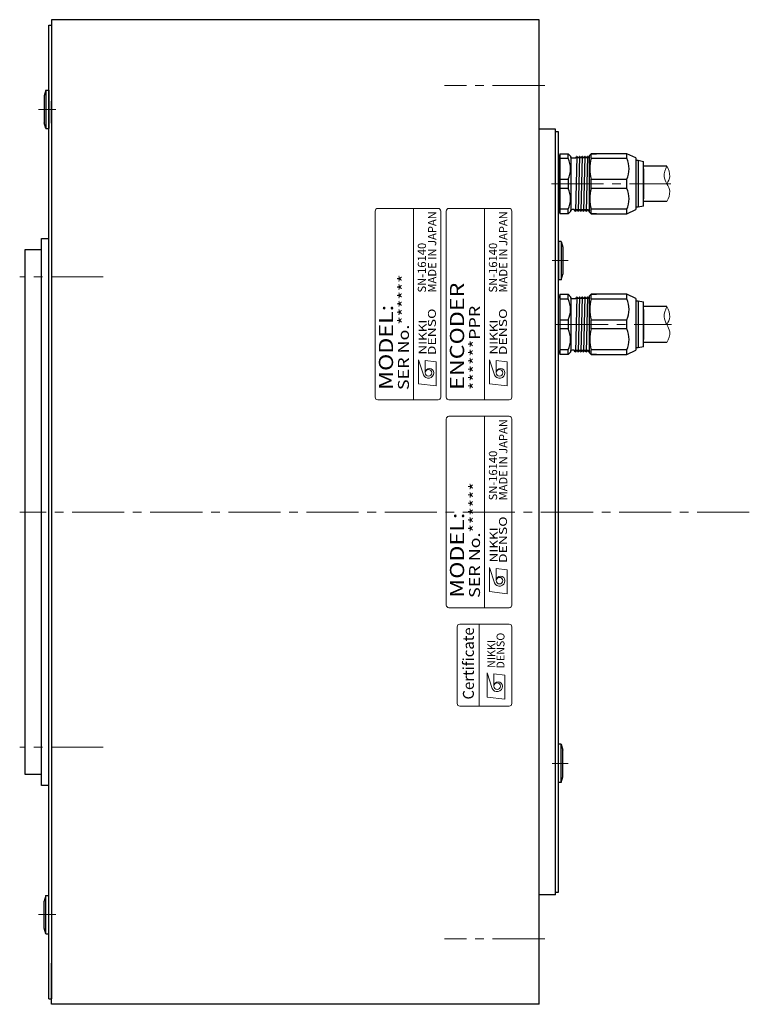
# Model space of a CAD drawing. Extents: x 5192 to 5911, y -1732 to -1322.
# Drawn here: x 5527 to 5660, y -1513 to -1333 of the extents above; entities that cross this region are included whole.
import ezdxf
from ezdxf.enums import TextEntityAlignment as Align

# ---------------------------------------------------------------- set-up
doc = ezdxf.new("R2010")
doc.units = 0
doc.header["$MEASUREMENT"] = 0
doc.linetypes.add('CENTER2', pattern=[28.575, 19.05, -3.175, 3.175, -3.175])
for name, color, linetype, lineweight in [('中心線', 7, 'CENTER2', 13), ('実線', 7, 'CONTINUOUS', 30), ('文字', 7, 'CONTINUOUS', 20), ('細線', 7, 'CONTINUOUS', 13), ('ｷｬｯﾌﾟﾎﾞﾙﾄ', 7, 'CONTINUOUS', 30), ('ｺﾈｸﾀ', 7, 'CONTINUOUS', 30)]:
    doc.layers.add(name, color=color, linetype=linetype, lineweight=lineweight)
doc.styles.add('MSｺﾞｼｯｸN', font='msgothic.ttc')
doc.styles.add('TIMESNR', font='times.ttf')

msp = doc.modelspace()

# ---------------------------------------------------------------- linework, layer by layer
at = {"layer": '中心線', "ltscale": 0.5}
for p, q in [((5622.57, -1345.24), (5604.25, -1345.24)), ((5533.19, -1349.63), (5529.99, -1349.63)), ((5623.82, -1363.24), (5645.64, -1363.24)), ((5623.95, -1377.28), (5626.87, -1377.28)), ((5541.83, -1380.24), (5526.57, -1380.24)), ((5624.63, -1388.94), (5645.79, -1388.94)), ((5659.99, -1423.24), (5526.57, -1423.24)), ((5541.83, -1466.24), (5526.57, -1466.24)), ((5623.95, -1469.2), (5626.87, -1469.2)), ((5533.19, -1496.85), (5529.99, -1496.85)), ((5622.57, -1501.24), (5604.25, -1501.24))]:
    msp.add_line(p, q, dxfattribs=at)
at = {"layer": '実線'}
for p, q in [((5621.57, -1333.24), (5532.37, -1333.24)), ((5532.37, -1333.24), (5532.37, -1340.76)), ((5621.57, -1513.24), (5621.57, -1333.24)), ((5531.87, -1512.24), (5531.87, -1334.24)), ((5531.87, -1334.24), (5532.37, -1334.24)), ((5532.37, -1334.24), (5532.37, -1336.99)), ((5532.37, -1339.49), (5532.37, -1512.24)), ((5532.37, -1339.49), (5532.37, -1340.76)), ((5532.37, -1352.15), (5532.37, -1350.88)), ((5624.57, -1353.24), (5621.57, -1353.24)), ((5624.57, -1493.24), (5624.57, -1353.24)), ((5625.07, -1353.74), (5624.57, -1353.74)), ((5625.07, -1492.74), (5625.07, -1353.74)), ((5530.57, -1473.24), (5530.57, -1373.24)), ((5530.57, -1373.24), (5531.87, -1373.24)), ((5527.57, -1471.24), (5527.57, -1375.24)), ((5527.57, -1375.24), (5530.57, -1375.24)), ((5530.57, -1404.49), (5530.57, -1401.99)), ((5530.57, -1471.24), (5527.57, -1471.24)), ((5531.87, -1473.24), (5530.57, -1473.24)), ((5624.57, -1493.24), (5621.57, -1493.24)), ((5624.57, -1492.74), (5625.07, -1492.74)), ((5532.37, -1494.32), (5532.37, -1495.6)), ((5532.37, -1513.24), (5532.37, -1505.71)), ((5532.37, -1509.49), (5532.37, -1512.24)), ((5531.87, -1512.24), (5532.37, -1512.24)), ((5621.57, -1513.24), (5532.37, -1513.24))]:
    msp.add_line(p, q, dxfattribs=at)
at = {"layer": '文字'}
for p, q in [((5603.07, -1367.74), (5592.07, -1367.74)), ((5598.57, -1402.74), (5598.57, -1367.74)), ((5616.07, -1367.74), (5605.07, -1367.74)), ((5611.57, -1402.74), (5611.57, -1367.74)), ((5591.57, -1368.24), (5591.57, -1402.24)), ((5603.57, -1402.24), (5603.57, -1368.24)), ((5604.57, -1368.24), (5604.57, -1402.24)), ((5616.57, -1402.24), (5616.57, -1368.24)), ((5592.07, -1402.74), (5603.07, -1402.74)), ((5605.07, -1402.74), (5616.07, -1402.74)), ((5616.07, -1405.74), (5605.07, -1405.74)), ((5611.57, -1440.74), (5611.57, -1405.74)), ((5604.57, -1406.24), (5604.57, -1440.24)), ((5616.57, -1440.24), (5616.57, -1406.24)), ((5605.07, -1440.74), (5616.07, -1440.74)), ((5610.57, -1458.74), (5610.57, -1443.74))]:
    msp.add_line(p, q, dxfattribs=at)
at = {"layer": '文字', "lineweight": 9}
for p, q in [((5599.51, -1399.79), (5599.51, -1395.39)), ((5599.51, -1395.39), (5600.39, -1398.19)), ((5600.71, -1397.79), (5600.71, -1395.55)), ((5602.71, -1395.79), (5600.71, -1395.55)), ((5602.71, -1400.19), (5602.71, -1395.79)), ((5612.51, -1399.79), (5612.51, -1395.39)), ((5612.51, -1395.39), (5613.39, -1398.19)), ((5615.71, -1395.79), (5613.71, -1395.55)), ((5613.71, -1397.79), (5613.71, -1395.55)), ((5615.71, -1400.19), (5615.71, -1395.79)), ((5602.71, -1400.19), (5599.51, -1399.79)), ((5615.71, -1400.19), (5612.51, -1399.79)), ((5612.51, -1433.39), (5613.39, -1436.19)), ((5612.51, -1437.79), (5612.51, -1433.39)), ((5613.71, -1435.79), (5613.71, -1433.55)), ((5615.71, -1433.79), (5613.71, -1433.55)), ((5615.71, -1438.19), (5615.71, -1433.79)), ((5615.71, -1438.19), (5612.51, -1437.79)), ((5612.07, -1457.08), (5612.07, -1452.67)), ((5612.07, -1452.67), (5612.95, -1455.48)), ((5615.27, -1453.07), (5613.27, -1452.83)), ((5613.27, -1455.08), (5613.27, -1452.83)), ((5615.27, -1457.48), (5615.27, -1453.07)), ((5615.27, -1457.48), (5612.07, -1457.08))]:
    msp.add_line(p, q, dxfattribs=at)
at = {"layer": '文字'}
msp.add_lwpolyline([(5616.57, -1458.24), (5616.57, -1444.24, 0.414214), (5616.07, -1443.74), (5607.07, -1443.74, 0.414214), (5606.57, -1444.24), (5606.57, -1458.24, 0.414214), (5607.07, -1458.74), (5616.07, -1458.74, 0.414214)], format="xyb", close=True, dxfattribs=at)
at = {"layer": '文字', "lineweight": 9}
for centre in [(5601.31, -1397.79), (5614.31, -1397.79), (5614.31, -1435.79), (5613.87, -1455.08)]:
    msp.add_circle(centre, 0.601, dxfattribs=at)
at = {"layer": '文字'}
for centre, start, end in [((5592.07, -1368.24), 90, 180), ((5603.07, -1368.24), 0, 90), ((5605.07, -1368.24), 90, 180), ((5616.07, -1368.24), 0, 90), ((5592.07, -1402.24), 180, 270), ((5603.07, -1402.24), 270, 0), ((5605.07, -1402.24), 180, 270), ((5616.07, -1402.24), 270, 0), ((5605.07, -1406.24), 90, 180), ((5616.07, -1406.24), 0, 90), ((5605.07, -1440.24), 180, 270), ((5616.07, -1440.24), 270, 0)]:
    msp.add_arc(centre, 0.5, start, end, dxfattribs=at)
at = {"layer": '文字', "lineweight": 9}
for centre, radius, start, end in [((5601.31, -1397.79), 1, 203.5898, 359.9468), ((5601.51, -1397.79), 0.801, 0, 180), ((5614.31, -1397.79), 1, 203.5898, 359.9468), ((5614.51, -1397.79), 0.801, 0, 180), ((5614.31, -1435.79), 1, 203.5898, 359.9468), ((5614.51, -1435.79), 0.801, 0, 180), ((5614.07, -1455.08), 0.801, 0, 180), ((5613.87, -1455.08), 1, 203.5898, 359.9468)]:
    msp.add_arc(centre, radius, start, end, dxfattribs=at)
at = {"layer": '細線'}
for points, knots in [([(5644.92, -1366.49), (5645.21, -1365.85), (5645.71, -1364.74), (5644.93, -1363.24), (5644.13, -1361.73), (5644.64, -1360.63), (5644.92, -1359.99)], [0, 0, 0, 0, 1.962295, 3.412611, 4.859995, 6.826861, 6.826861, 6.826861, 6.826861]), ([(5644.92, -1363.23), (5645.16, -1362.79), (5645.71, -1361.73), (5645.21, -1360.63), (5644.92, -1359.99)], [0, 0, 0, 0, 1.442886, 3.409752, 3.409752, 3.409752, 3.409752]), ([(5644.92, -1392.27), (5645.22, -1391.6), (5645.72, -1390.47), (5644.9, -1388.95), (5644.14, -1387.43), (5644.64, -1386.31), (5644.92, -1385.67)], [0, 0, 0, 0, 2.058955, 3.463385, 4.956848, 6.923714, 6.923714, 6.923714, 6.923714]), ([(5644.92, -1388.97), (5645.16, -1388.51), (5645.71, -1387.43), (5645.21, -1386.31), (5644.92, -1385.67)], [0, 0, 0, 0, 1.493462, 3.460328, 3.460328, 3.460328, 3.460328])]:
    msp.add_open_spline(points, degree=3, knots=knots, dxfattribs=at)
at = {"layer": 'ｷｬｯﾌﾟﾎﾞﾙﾄ'}
for p, q in [((5531.37, -1346.13), (5531.07, -1347.18)), ((5531.37, -1346.13), (5531.87, -1346.13)), ((5531.37, -1346.13), (5531.37, -1353.13)), ((5531.87, -1346.13), (5531.87, -1353.13)), ((5531.07, -1347.18), (5531.07, -1352.08)), ((5532.37, -1351.13), (5532.37, -1348.13)), ((5531.37, -1353.13), (5531.07, -1352.08)), ((5531.37, -1353.13), (5531.87, -1353.13)), ((5625.57, -1373.78), (5625.07, -1373.78)), ((5625.07, -1373.78), (5625.07, -1380.78)), ((5625.57, -1373.78), (5625.87, -1374.83)), ((5625.57, -1373.78), (5625.57, -1380.78)), ((5625.87, -1374.83), (5625.87, -1379.73)), ((5625.57, -1380.78), (5625.87, -1379.73)), ((5625.57, -1380.78), (5625.07, -1380.78)), ((5625.07, -1472.7), (5625.07, -1465.7)), ((5625.57, -1465.7), (5625.07, -1465.7)), ((5625.57, -1472.7), (5625.57, -1465.7)), ((5625.57, -1465.7), (5625.87, -1466.75)), ((5625.87, -1471.65), (5625.87, -1466.75)), ((5625.57, -1472.7), (5625.87, -1471.65)), ((5625.57, -1472.7), (5625.07, -1472.7)), ((5531.37, -1493.35), (5531.07, -1494.4)), ((5531.37, -1493.35), (5531.87, -1493.35)), ((5531.37, -1500.35), (5531.37, -1493.35)), ((5531.87, -1500.35), (5531.87, -1493.35)), ((5531.07, -1499.3), (5531.07, -1494.4)), ((5532.37, -1495.35), (5532.37, -1498.35)), ((5531.37, -1500.35), (5531.07, -1499.3)), ((5531.37, -1500.35), (5531.87, -1500.35))]:
    msp.add_line(p, q, dxfattribs=at)
at = {"layer": 'ｺﾈｸﾀ'}
for p, q in [((5625.07, -1358.44), (5625.07, -1361.13)), ((5644.92, -1359.99), (5640.67, -1359.99)), ((5640.67, -1360.49), (5640.67, -1365.99)), ((5625.07, -1361.13), (5625.07, -1363.24)), ((5625.07, -1363.24), (5625.07, -1365.35)), ((5625.07, -1365.35), (5625.07, -1368.04)), ((5644.92, -1366.49), (5640.67, -1366.49)), ((5644.92, -1385.67), (5640.67, -1385.67)), ((5640.67, -1386.19), (5640.67, -1391.69)), ((5640.67, -1386.22), (5640.67, -1391.72)), ((5644.92, -1392.27), (5640.67, -1392.27))]:
    msp.add_line(p, q, dxfattribs=at)
at = {"layer": 'ｺﾈｸﾀ', "ltscale": 0.5}
for p, q in [((5625.07, -1361.13), (5625.07, -1358.44)), ((5625.37, -1357.74), (5625.37, -1358.57)), ((5625.37, -1357.74), (5626.87, -1357.74)), ((5625.37, -1358.57), (5625.37, -1362.4)), ((5625.37, -1358.57), (5626.87, -1358.57)), ((5626.87, -1358.57), (5626.87, -1357.74)), ((5627.37, -1358.24), (5626.87, -1357.74)), ((5627.37, -1358.45), (5627.37, -1358.24)), ((5627.37, -1358.45), (5627.37, -1363.24)), ((5627.56, -1358.52), (5628.24, -1358.52)), ((5628.43, -1358.23), (5628.18, -1368.25)), ((5628.24, -1358.52), (5628.4, -1358.25)), ((5628.46, -1358.25), (5628.62, -1358.52)), ((5628.74, -1358.52), (5628.62, -1358.52)), ((5628.74, -1358.52), (5628.62, -1358.52)), ((5628.74, -1358.52), (5628.62, -1358.52)), ((5628.93, -1358.23), (5628.68, -1368.25)), ((5628.74, -1358.52), (5628.9, -1358.25)), ((5628.96, -1358.25), (5629.12, -1358.52)), ((5629.24, -1358.52), (5629.12, -1358.52)), ((5629.24, -1358.52), (5629.12, -1358.52)), ((5629.43, -1358.23), (5629.18, -1368.25)), ((5629.24, -1358.52), (5629.4, -1358.25)), ((5629.46, -1358.25), (5629.62, -1358.52)), ((5629.74, -1358.52), (5629.62, -1358.52)), ((5629.93, -1358.23), (5629.68, -1368.25)), ((5629.74, -1358.52), (5629.9, -1358.25)), ((5629.96, -1358.25), (5630.12, -1358.52)), ((5630.24, -1358.52), (5630.12, -1358.52)), ((5630.43, -1358.23), (5630.18, -1368.25)), ((5630.24, -1358.52), (5630.4, -1358.25)), ((5630.46, -1358.25), (5630.62, -1358.52)), ((5630.46, -1358.25), (5630.62, -1358.52)), ((5630.74, -1358.52), (5630.62, -1358.52)), ((5630.74, -1358.52), (5630.77, -1358.47)), ((5631.07, -1357.74), (5630.77, -1358.04)), ((5630.77, -1363.24), (5630.77, -1358.04)), ((5637.57, -1357.74), (5631.07, -1357.74)), ((5631.07, -1357.74), (5632.07, -1357.74)), ((5631.07, -1358.57), (5631.07, -1357.74)), ((5631.07, -1358.57), (5637.57, -1358.57)), ((5637.57, -1357.74), (5636.57, -1357.74)), ((5639.27, -1358.52), (5637.57, -1357.74)), ((5637.57, -1358.57), (5637.57, -1357.74)), ((5639.27, -1358.52), (5639.27, -1363.24)), ((5639.27, -1358.94), (5639.67, -1358.94)), ((5639.67, -1358.94), (5639.67, -1363.24)), ((5639.67, -1358.94), (5640.67, -1359.14)), ((5640.67, -1363.24), (5640.67, -1359.14)), ((5625.07, -1363.24), (5625.07, -1361.13)), ((5625.37, -1362.4), (5625.37, -1363.24)), ((5625.37, -1362.4), (5626.87, -1362.4)), ((5626.87, -1362.4), (5626.87, -1363.24)), ((5631.07, -1362.4), (5637.57, -1362.4)), ((5631.07, -1363.24), (5631.07, -1362.4)), ((5637.57, -1363.24), (5637.57, -1362.4)), ((5640.67, -1361.74), (5640.67, -1364.74)), ((5640.67, -1361.74), (5640.67, -1364.74)), ((5625.07, -1365.35), (5625.07, -1363.24)), ((5625.37, -1363.24), (5625.37, -1364.07)), ((5626.87, -1364.07), (5625.37, -1364.07)), ((5625.37, -1364.07), (5625.37, -1367.9)), ((5626.87, -1363.24), (5626.87, -1364.07)), ((5627.37, -1363.24), (5627.37, -1368.03)), ((5630.77, -1368.44), (5630.77, -1363.24)), ((5631.07, -1364.07), (5631.07, -1363.24)), ((5637.57, -1364.07), (5631.07, -1364.07)), ((5637.57, -1364.07), (5637.57, -1363.24)), ((5639.27, -1363.24), (5639.27, -1367.96)), ((5639.67, -1363.24), (5639.67, -1367.54)), ((5640.67, -1367.34), (5640.67, -1363.24)), ((5625.07, -1368.04), (5625.07, -1365.35)), ((5630.77, -1364.57), (5630.68, -1368.25)), ((5625.37, -1367.9), (5625.37, -1368.74)), ((5626.87, -1367.9), (5625.37, -1367.9)), ((5626.87, -1368.74), (5626.87, -1367.9)), ((5627.99, -1367.96), (5627.57, -1367.96)), ((5628.15, -1368.23), (5627.99, -1367.96)), ((5628.37, -1367.96), (5628.21, -1368.23)), ((5628.37, -1367.96), (5628.49, -1367.96)), ((5628.37, -1367.96), (5628.49, -1367.96)), ((5628.37, -1367.96), (5628.49, -1367.96)), ((5628.65, -1368.23), (5628.49, -1367.96)), ((5628.87, -1367.96), (5628.71, -1368.23)), ((5628.87, -1367.96), (5628.99, -1367.96)), ((5628.87, -1367.96), (5628.99, -1367.96)), ((5629.15, -1368.23), (5628.99, -1367.96)), ((5629.37, -1367.96), (5629.21, -1368.23)), ((5629.37, -1367.96), (5629.49, -1367.96)), ((5629.65, -1368.23), (5629.49, -1367.96)), ((5629.87, -1367.96), (5629.71, -1368.23)), ((5629.87, -1367.96), (5629.99, -1367.96)), ((5630.15, -1368.23), (5629.99, -1367.96)), ((5630.37, -1367.96), (5630.21, -1368.23)), ((5630.37, -1367.96), (5630.49, -1367.96)), ((5630.65, -1368.23), (5630.49, -1367.96)), ((5637.57, -1367.9), (5631.07, -1367.9)), ((5631.07, -1368.74), (5631.07, -1367.9)), ((5637.57, -1368.74), (5637.57, -1367.9)), ((5637.57, -1368.74), (5639.27, -1367.96)), ((5639.67, -1367.54), (5639.27, -1367.54)), ((5640.67, -1367.34), (5639.67, -1367.54)), ((5626.87, -1368.74), (5625.37, -1368.74)), ((5626.87, -1368.74), (5627.37, -1368.24)), ((5627.37, -1368.24), (5627.37, -1368.03)), ((5630.77, -1368.13), (5630.71, -1368.23)), ((5630.77, -1368.44), (5631.07, -1368.74)), ((5631.07, -1368.74), (5637.57, -1368.74)), ((5632.07, -1368.74), (5631.07, -1368.74)), ((5636.57, -1368.74), (5637.57, -1368.74)), ((5625.07, -1386.83), (5625.07, -1384.14)), ((5625.37, -1383.44), (5625.37, -1384.28)), ((5625.37, -1383.44), (5626.87, -1383.44)), ((5626.87, -1384.28), (5626.87, -1383.44)), ((5627.37, -1383.94), (5626.87, -1383.44)), ((5627.37, -1384.15), (5627.37, -1383.94)), ((5627.37, -1384.15), (5627.37, -1388.94)), ((5628.43, -1383.93), (5628.18, -1393.95)), ((5628.24, -1384.22), (5628.4, -1383.95)), ((5628.46, -1383.95), (5628.62, -1384.22)), ((5628.93, -1383.93), (5628.68, -1393.95)), ((5628.74, -1384.22), (5628.9, -1383.95)), ((5628.96, -1383.95), (5629.12, -1384.22)), ((5629.43, -1383.93), (5629.18, -1393.95)), ((5629.24, -1384.22), (5629.4, -1383.95)), ((5629.46, -1383.95), (5629.62, -1384.22)), ((5629.93, -1383.93), (5629.68, -1393.95)), ((5629.74, -1384.22), (5629.9, -1383.95)), ((5629.96, -1383.95), (5630.12, -1384.22)), ((5630.43, -1383.93), (5630.18, -1393.95)), ((5630.24, -1384.22), (5630.4, -1383.95)), ((5630.46, -1383.95), (5630.62, -1384.22)), ((5630.46, -1383.95), (5630.62, -1384.22)), ((5630.74, -1384.22), (5630.77, -1384.18)), ((5631.07, -1383.44), (5630.77, -1383.74)), ((5630.77, -1388.94), (5630.77, -1383.74)), ((5637.57, -1383.44), (5631.07, -1383.44)), ((5631.07, -1383.44), (5632.07, -1383.44)), ((5631.07, -1384.28), (5631.07, -1383.44)), ((5637.57, -1383.44), (5636.57, -1383.44)), ((5639.27, -1384.22), (5637.57, -1383.44)), ((5637.57, -1384.28), (5637.57, -1383.44)), ((5625.37, -1384.28), (5625.37, -1388.11)), ((5625.37, -1384.28), (5626.87, -1384.28)), ((5627.56, -1384.22), (5628.24, -1384.22)), ((5628.74, -1384.22), (5628.62, -1384.22)), ((5628.74, -1384.22), (5628.62, -1384.22)), ((5628.74, -1384.22), (5628.62, -1384.22)), ((5629.24, -1384.22), (5629.12, -1384.22)), ((5629.24, -1384.22), (5629.12, -1384.22)), ((5629.74, -1384.22), (5629.62, -1384.22)), ((5630.24, -1384.22), (5630.12, -1384.22)), ((5630.74, -1384.22), (5630.62, -1384.22)), ((5631.07, -1384.28), (5637.57, -1384.28)), ((5639.27, -1384.22), (5639.27, -1388.94)), ((5639.27, -1384.64), (5639.67, -1384.64)), ((5639.67, -1384.64), (5639.67, -1388.94)), ((5639.67, -1384.64), (5640.67, -1384.84)), ((5640.67, -1388.94), (5640.67, -1384.84)), ((5625.07, -1388.94), (5625.07, -1386.83)), ((5640.67, -1387.44), (5640.67, -1390.44)), ((5640.67, -1387.44), (5640.67, -1390.44)), ((5625.07, -1391.06), (5625.07, -1388.94)), ((5625.37, -1388.11), (5625.37, -1388.94)), ((5625.37, -1388.11), (5626.87, -1388.11)), ((5625.37, -1388.94), (5625.37, -1389.78)), ((5626.87, -1388.11), (5626.87, -1388.94)), ((5626.87, -1388.94), (5626.87, -1389.78)), ((5627.37, -1388.94), (5627.37, -1393.73)), ((5630.77, -1394.14), (5630.77, -1388.94)), ((5631.07, -1388.11), (5637.57, -1388.11)), ((5631.07, -1388.94), (5631.07, -1388.11)), ((5631.07, -1389.78), (5631.07, -1388.94)), ((5637.57, -1388.94), (5637.57, -1388.11)), ((5637.57, -1389.78), (5637.57, -1388.94)), ((5639.27, -1388.94), (5639.27, -1393.66)), ((5639.67, -1388.94), (5639.67, -1393.24)), ((5640.67, -1393.04), (5640.67, -1388.94)), ((5625.07, -1393.74), (5625.07, -1391.06)), ((5625.37, -1389.78), (5625.37, -1393.61)), ((5626.87, -1389.78), (5625.37, -1389.78)), ((5630.77, -1390.28), (5630.68, -1393.95)), ((5637.57, -1389.78), (5631.07, -1389.78)), ((5640.67, -1393.04), (5639.67, -1393.24)), ((5625.37, -1393.61), (5625.37, -1394.44)), ((5626.87, -1393.61), (5625.37, -1393.61)), ((5626.87, -1394.44), (5625.37, -1394.44)), ((5626.87, -1394.44), (5626.87, -1393.61)), ((5626.87, -1394.44), (5627.37, -1393.94)), ((5627.37, -1393.94), (5627.37, -1393.73)), ((5627.99, -1393.66), (5627.57, -1393.66)), ((5628.15, -1393.93), (5627.99, -1393.66)), ((5628.37, -1393.66), (5628.21, -1393.93)), ((5628.37, -1393.66), (5628.49, -1393.66)), ((5628.37, -1393.66), (5628.49, -1393.66)), ((5628.37, -1393.66), (5628.49, -1393.66)), ((5628.65, -1393.93), (5628.49, -1393.66)), ((5628.87, -1393.66), (5628.71, -1393.93)), ((5628.87, -1393.66), (5628.99, -1393.66)), ((5628.87, -1393.66), (5628.99, -1393.66)), ((5629.15, -1393.93), (5628.99, -1393.66)), ((5629.37, -1393.66), (5629.21, -1393.93)), ((5629.37, -1393.66), (5629.49, -1393.66)), ((5629.65, -1393.93), (5629.49, -1393.66)), ((5629.87, -1393.66), (5629.71, -1393.93)), ((5629.87, -1393.66), (5629.99, -1393.66)), ((5630.15, -1393.93), (5629.99, -1393.66)), ((5630.37, -1393.66), (5630.21, -1393.93)), ((5630.37, -1393.66), (5630.49, -1393.66)), ((5630.65, -1393.93), (5630.49, -1393.66)), ((5630.77, -1393.83), (5630.71, -1393.93)), ((5630.77, -1394.14), (5631.07, -1394.44)), ((5637.57, -1393.61), (5631.07, -1393.61)), ((5631.07, -1394.44), (5631.07, -1393.61)), ((5631.07, -1394.44), (5637.57, -1394.44)), ((5632.07, -1394.44), (5631.07, -1394.44)), ((5636.57, -1394.44), (5637.57, -1394.44)), ((5637.57, -1394.44), (5637.57, -1393.61)), ((5637.57, -1394.44), (5639.27, -1393.66)), ((5639.67, -1393.24), (5639.27, -1393.24))]:
    msp.add_line(p, q, dxfattribs=at)
for centre, radius, start, end in [((5625.57, -1358.44), 0.5, 113.5782, 180), ((5622.94, -1360.49), 4.37, 333.9922, 26.0078), ((5627.57, -1358.32), 0.2, 180, 270), ((5628.43, -1358.27), 0.0361, 30, 150), ((5628.93, -1358.27), 0.0361, 30, 150), ((5629.43, -1358.27), 0.0361, 30, 150), ((5629.93, -1358.27), 0.0361, 30, 150), ((5630.43, -1358.27), 0.0361, 30, 150), ((5637.85, -1360.49), 7.04, 164.2222, 195.7778), ((5633.64, -1360.49), 4.37, 333.9922, 26.0078), ((5622.94, -1365.99), 4.37, 333.9922, 26.0078), ((5637.85, -1365.99), 7.04, 164.2222, 195.7778), ((5633.64, -1365.99), 4.37, 333.9922, 26.0078), ((5627.57, -1368.16), 0.2, 90, 180), ((5625.57, -1368.04), 0.5, 180, 246.4218), ((5628.18, -1368.21), 0.0361, 210, 330), ((5628.68, -1368.21), 0.0361, 210, 330), ((5629.18, -1368.21), 0.0361, 210, 330), ((5629.68, -1368.21), 0.0361, 210, 330), ((5630.18, -1368.21), 0.0361, 210, 330), ((5630.68, -1368.21), 0.0361, 210, 330), ((5625.57, -1384.14), 0.5, 113.5782, 180), ((5627.57, -1384.02), 0.2, 180, 270), ((5628.43, -1383.97), 0.0361, 30, 150), ((5628.93, -1383.97), 0.0361, 30, 150), ((5629.43, -1383.97), 0.0361, 30, 150), ((5629.93, -1383.97), 0.0361, 30, 150), ((5630.43, -1383.97), 0.0361, 30, 150), ((5622.94, -1386.19), 4.37, 333.9922, 26.0078), ((5637.85, -1386.19), 7.04, 164.2222, 195.7778), ((5633.64, -1386.19), 4.37, 333.9922, 26.0078), ((5622.94, -1391.69), 4.37, 333.9922, 26.0078), ((5637.85, -1391.69), 7.04, 164.2222, 195.7778), ((5633.64, -1391.69), 4.37, 333.9922, 26.0078), ((5625.57, -1393.74), 0.5, 180, 246.4218), ((5627.57, -1393.86), 0.2, 90, 180), ((5628.18, -1393.91), 0.0361, 210, 330), ((5628.68, -1393.91), 0.0361, 210, 330), ((5629.18, -1393.91), 0.0361, 210, 330), ((5629.68, -1393.91), 0.0361, 210, 330), ((5630.18, -1393.91), 0.0361, 210, 330), ((5630.68, -1393.91), 0.0361, 210, 330)]:
    msp.add_arc(centre, radius, start, end, dxfattribs=at)

# ---------------------------------------------------------------- texts
at = {"layer": '文字', "lineweight": 9}
for s, height, style, p in [('MADE IN JAPAN', 1.5, 'MSｺﾞｼｯｸN', (5603.21, -1383.12, 137.5)), ('MADE IN JAPAN', 1.5, 'MSｺﾞｼｯｸN', (5616.21, -1383.12, 137.5)), ('SN-16140', 1.5, 'MSｺﾞｼｯｸN', (5601.34, -1383.12, 137.5)), ('SN-16140', 1.5, 'MSｺﾞｼｯｸN', (5614.34, -1383.12, 137.5)), ('MADE IN JAPAN', 1.5, 'MSｺﾞｼｯｸN', (5616.21, -1421.12, 137.5)), ('SN-16140', 1.5, 'MSｺﾞｼｯｸN', (5614.34, -1421.12, 137.5)), ('Certificate', 2, 'TIMESNR', (5610.25, -1457.52))]:
    msp.add_text(s, height=height, rotation=90, dxfattribs=dict(at, style=style)).set_placement(p, align=Align.BOTTOM_LEFT)
at = {"layer": '文字', "lineweight": 9, "style": 'MSｺﾞｼｯｸN', "width": 1.2}
for s, height, p in [('SER No.******', 2, (5598.37, -1400.94)), ('ENCODER', 2.6, (5608.66, -1400.91)), ('MODEL:', 2.6, (5595.66, -1400.91)), ('******PPR', 2, (5611.37, -1400.94)), ('SER No.******', 2, (5611.37, -1438.94)), ('MODEL:', 2.6, (5608.66, -1438.91))]:
    msp.add_text(s, height=height, rotation=90, dxfattribs=at).set_placement(p, align=Align.BOTTOM_LEFT)
at = {"layer": '文字', "lineweight": 9, "style": 'TIMESNR'}
for s, width, p in [('DENSO', 1.3, (5602.67, -1394.57)), ('DENSO', 1.3, (5615.67, -1394.57)), ('NIKKI', 1.25, (5600.97, -1394.45)), ('NIKKI', 1.25, (5613.97, -1394.45)), ('DENSO', 1.3, (5615.67, -1432.57)), ('NIKKI', 1.25, (5613.97, -1432.45))]:
    msp.add_text(s, height=1.44, rotation=90, dxfattribs=dict(at, width=width)).set_placement(p)
for s, p in [('NIKKI', (5613.52, -1451.74)), ('DENSO', (5615.22, -1451.86))]:
    msp.add_text(s, height=1.44, rotation=90, dxfattribs=at).set_placement(p)

doc.saveas('drawing.dxf')
